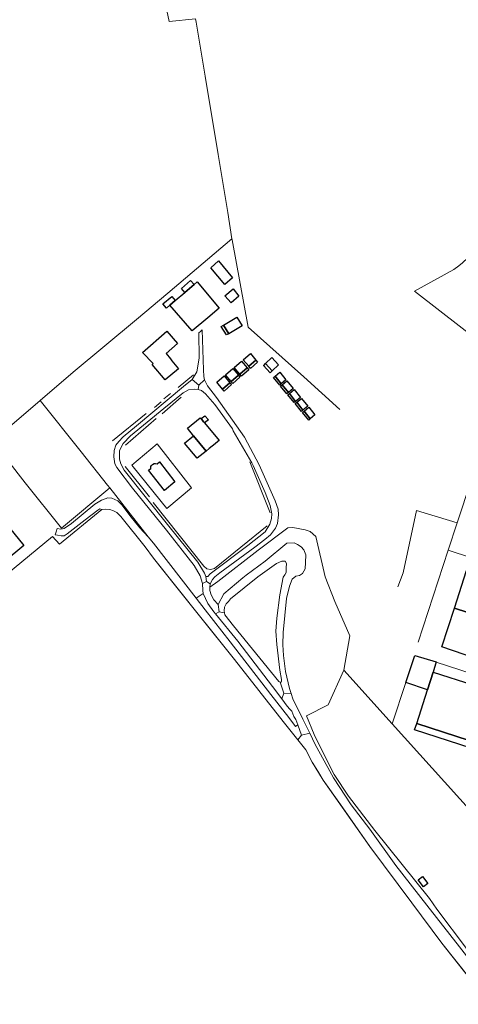
# Model space of a CAD drawing. Units: inches. Extents: x 2359029 to 2363856, y 4851543 to 4856414.
# Drawn here: x 2361861 to 2362070, y 4854086 to 4854555 of the extents above; entities that cross this region are included whole.
import ezdxf

# ---------------------------------------------------------------- set-up
doc = ezdxf.new("R2010")
doc.units = ezdxf.units.IN
doc.header["$MEASUREMENT"] = 0
doc.layers.add('carto_easy', color=7, linetype='Continuous')
doc.layers.add('l_base', color=253, linetype='Continuous', lineweight=9, true_color=0x828282)

# ---------------------------------------------------------------- blocks, each defined once
blk = doc.blocks.new('linee_base')
at = {"layer": 'l_base'}
for p, q in [((2361931.64, 4854424.7), (2361962.26, 4854450.72)), ((2361943.87, 4854385.85), (2361936.52, 4854379.75)), ((2361932.96, 4854376.89), (2361929.77, 4854374.31)), ((2361928.48, 4854372.9), (2361925.2, 4854370.26)), ((2361928.87, 4854367.17), (2361937.97, 4854375.13)), ((2361921.27, 4854367.3), (2361905.18, 4854354.36)), ((2361911.48, 4854352.27), (2361926.08, 4854364.95)), ((2361914.43, 4854342.77), (2361926.51, 4854352.98)), ((2361926.51, 4854352.98), (2361942.86, 4854331.91)), ((2361970.73, 4854344.38), (2361980.45, 4854320.06)), ((2361922.84, 4854327.68), (2361911.24, 4854342.07)), ((2361948.55, 4854281.6), (2361945.14, 4854279.27)), ((2362045.22, 4854239.04), (2362038.77, 4854219.44)), ((2362056.57, 4854136.18), (2362060.1, 4854130.98))]:
    blk.add_line(p, q, dxfattribs=at)
for points in [[(2361938.2, 4854589.21), (2361937.19, 4854588.38), (2361933.1, 4854585.04), (2361930.9, 4854583.25), (2361928.7, 4854581.46), (2361926.82, 4854579.93), (2361932.33, 4854554.25), (2361944.86, 4854555.61), (2361945.14, 4854553.95), (2361949.44, 4854528.21), (2361955.69, 4854490.84), (2361960.35, 4854463.28)], [(2361960.35, 4854463.28), (2361962.26, 4854450.72), (2361962.34, 4854450.18), (2361969.96, 4854408.6), (2361996.57, 4854384.86), (2362013.76, 4854369.34)], [(2362082.33, 4854448.56), (2362072.33, 4854439.16), (2362070.54, 4854437.77), (2362068.22, 4854435.97), (2362049.35, 4854425.79), (2362094.98, 4854390.47), (2362129.25, 4854363.94)], [(2361857.17, 4854362.05), (2361870.7, 4854373.63), (2361886.47, 4854387.15), (2361916.68, 4854412.17), (2361931.64, 4854424.7)], [(2361924.79, 4854305.52), (2361922.32, 4854308.64), (2361903.96, 4854331.88), (2361902.89, 4854333.23), (2361890.29, 4854349.14), (2361870.7, 4854373.63)], [(2361903.96, 4854331.88), (2361880.9, 4854312.66), (2361863.53, 4854334.3), (2361847.94, 4854354.13)], [(2361931.23, 4854322.06), (2361915.05, 4854342.01), (2361914.43, 4854342.77)], [(2362065.51, 4854302.13), (2362069.84, 4854315.25), (2362076.51, 4854335.44)], [(2361942.86, 4854331.91), (2361937.05, 4854326.99), (2361931.23, 4854322.06)], [(2361979.06, 4854313.78), (2361953.88, 4854293.41), (2361952.02, 4854292.96), (2361950.3, 4854293.28), (2361948.81, 4854294.53), (2361937.07, 4854309.36), (2361924.61, 4854325.01)], [(2361809.32, 4854321.8), (2361821.08, 4854307.93), (2361827.65, 4854300.19), (2361843.44, 4854281.55), (2361876.53, 4854308.65), (2361879.85, 4854305), (2361900.06, 4854321.55), (2361901.66, 4854321.71), (2361903.87, 4854321.56), (2361905.76, 4854321.04), (2361907.34, 4854320.12), (2361909.26, 4854318.34), (2361920.76, 4854303.87), (2361924.76, 4854298.45)], [(2362069.84, 4854315.25), (2362050.31, 4854321.14), (2362044.02, 4854291.33), (2362041.39, 4854284.8)], [(2361991.27, 4854312.99), (2361988.86, 4854312.87), (2361974.68, 4854302.13), (2361955.5, 4854287.25), (2361951.69, 4854284.52)], [(2362015.71, 4854245), (2362018.59, 4854261.36), (2362011.37, 4854277.77), (2362006.8, 4854289.49), (2362002.23, 4854308.75), (2361999.51, 4854311.09), (2361997.25, 4854311.93), (2361991.27, 4854312.99)], [(2361924.79, 4854305.52), (2361945.14, 4854279.27), (2361949.4, 4854273.78), (2361961.35, 4854258.5), (2361980.84, 4854233.41), (2361989.33, 4854222.48), (2361992.64, 4854218.19), (2361993.68, 4854218.91), (2361992.75, 4854221.41), (2361991.79, 4854222.95)], [(2362121.67, 4854283.84), (2362065.51, 4854302.13), (2362051.15, 4854258.26)], [(2362088.62, 4854081.99), (2362062.42, 4854114.81), (2362048.05, 4854133.99), (2362028.1, 4854160.93), (2362005.84, 4854192.57), (2362000.47, 4854201.18), (2361997.46, 4854206.98), (2361986.69, 4854220.46), (2361963.4, 4854250.04), (2361935.34, 4854285.19), (2361924.76, 4854298.45)], [(2362104.05, 4854229.67), (2362105.36, 4854234.02), (2362059.73, 4854248.75)], [(2362056.57, 4854136.18), (2362030.42, 4854168.54), (2362017.92, 4854184.94), (2362011.08, 4854195.16), (2362006.04, 4854204.88), (2362001.52, 4854214.36), (2361997.9, 4854223.14), (2362008.2, 4854228.42), (2362015.71, 4854245), (2362038.77, 4854219.44), (2362076.9, 4854177.18), (2362084.13, 4854169.04), (2362107.87, 4854142.3), (2362111.58, 4854138.13), (2362117.97, 4854130.93)], [(2362088.62, 4854081.99), (2362072.65, 4854101.99), (2362062.42, 4854114.81), (2362048.05, 4854133.99), (2362028.1, 4854160.93), (2362014.03, 4854180.93), (2362005.84, 4854192.57), (2362003.19, 4854196.82), (2362000.47, 4854201.18), (2361997.46, 4854206.98), (2361993.65, 4854211.75), (2361995.47, 4854213.95), (2361999.36, 4854214.89), (2362002, 4854209.51), (2362002.69, 4854208.09), (2362008.96, 4854196.8), (2362010.69, 4854193.68), (2362019.22, 4854180.71), (2362028.09, 4854169.21), (2362040.52, 4854151.84), (2362055.36, 4854132.98), (2362070.91, 4854112.98), (2362086.46, 4854092.98), (2362104.92, 4854069.23)], [(2362087, 4854095.39), (2362074.21, 4854112.31), (2362060.1, 4854130.98)]]:
    blk.add_lwpolyline(points, dxfattribs=at)
for points in [[(2361947.96, 4854407.29), (2361948.65, 4854388.26), (2361948.83, 4854385.01), (2361949.2, 4854383.4), (2361946.43, 4854380.81), (2361943.22, 4854383.61), (2361945.54, 4854387.31), (2361946.53, 4854393.83), (2361946.36, 4854405.77), (2361947.16, 4854406.53)], [(2361943.22, 4854383.61), (2361946.43, 4854380.81), (2361946.19, 4854378.82), (2361944.23, 4854378.98), (2361941.47, 4854378.73), (2361938.9, 4854377.2), (2361929.76, 4854369.79), (2361913.79, 4854356.76), (2361910.3, 4854353.09), (2361909.28, 4854351.27), (2361908.56, 4854349.53), (2361908.62, 4854345.62), (2361909.23, 4854343.39), (2361910.74, 4854340.37), (2361931.46, 4854314.51), (2361945.89, 4854296.52), (2361949.12, 4854291.27), (2361949.83, 4854289.7), (2361950.14, 4854287.22), (2361948.19, 4854286.33), (2361947.13, 4854289.89), (2361944.14, 4854294.96), (2361931, 4854311.72), (2361914.71, 4854331.71), (2361907.32, 4854341.57), (2361906.26, 4854343.45), (2361905.85, 4854346.78), (2361906.03, 4854349.71), (2361906.85, 4854352.3), (2361908.17, 4854354.02), (2361910.34, 4854356.31), (2361916.62, 4854361.56), (2361939.04, 4854380.25)], [(2361949.2, 4854383.4), (2361950.55, 4854380.64), (2361954.8, 4854375.07), (2361968.2, 4854356.11), (2361975.27, 4854342.84), (2361982.9, 4854325.72), (2361984.35, 4854321.82), (2361984.53, 4854319.01), (2361984.02, 4854314.95), (2361983.04, 4854312.74), (2361980.71, 4854309.55), (2361977.97, 4854307.24), (2361973.17, 4854303.61), (2361956.52, 4854291.4), (2361954.12, 4854289.44), (2361952.99, 4854288.16), (2361951.92, 4854286.15), (2361950.14, 4854287.22), (2361949.83, 4854289.7), (2361950.7, 4854289.71), (2361951.84, 4854290.9), (2361969.77, 4854304.51), (2361978.09, 4854310.99), (2361980.4, 4854314.58), (2361981.1, 4854317.27), (2361981.23, 4854319.54), (2361980.52, 4854323.44), (2361978.14, 4854329.72), (2361972.43, 4854342.66), (2361971.72, 4854343.87), (2361962.84, 4854359.04), (2361962.54, 4854360.14), (2361954.06, 4854371.67), (2361949.66, 4854376.79), (2361947.64, 4854378.38), (2361946.19, 4854378.82), (2361946.43, 4854380.81)], [(2361929.98, 4854330.63), (2361922.37, 4854340.28), (2361923.5, 4854341.15), (2361923.54, 4854342.03), (2361923.8, 4854342.57), (2361924.36, 4854343.13), (2361925.17, 4854343.52), (2361925.8, 4854343.5), (2361926.51, 4854343.41), (2361927.73, 4854344.27), (2361935.03, 4854334.85)], [(2361878.76, 4854312.49), (2361880.47, 4854312.28), (2361882.19, 4854312.55), (2361885.6, 4854314.99), (2361896.71, 4854324.21), (2361899.97, 4854326.08), (2361903.02, 4854327.14), (2361904.89, 4854327.02), (2361907.69, 4854325.71), (2361909.67, 4854323.79), (2361914.16, 4854318), (2361918.24, 4854312.82), (2361922.32, 4854308.64), (2361924.79, 4854305.52), (2361945.14, 4854279.27), (2361949.4, 4854273.78), (2361961.35, 4854258.5), (2361980.84, 4854233.41), (2361989.33, 4854222.48), (2361992.64, 4854218.19), (2361993.68, 4854218.91), (2361995.47, 4854213.95), (2361993.65, 4854211.75), (2361986.69, 4854220.46), (2361963.4, 4854250.04), (2361947.44, 4854270.04), (2361924.76, 4854298.45), (2361920.76, 4854303.87), (2361909.26, 4854318.34), (2361907.34, 4854320.12), (2361905.76, 4854321.04), (2361903.87, 4854321.56), (2361901.66, 4854321.71), (2361900.06, 4854321.55), (2361899.11, 4854321.89), (2361898.19, 4854321.31), (2361892.22, 4854316.7), (2361883.56, 4854309.93), (2361882.13, 4854309.02), (2361880.77, 4854309.03), (2361879.02, 4854309.33), (2361877.81, 4854309.46), (2361878.29, 4854310.98)], [(2361955.74, 4854276.3), (2361958.38, 4854281.37), (2361967.42, 4854289.07), (2361969.02, 4854290.25), (2361978.09, 4854296.94), (2361988.52, 4854305.55), (2361991.95, 4854305.63), (2361993.5, 4854304.98), (2361995.22, 4854303.85), (2361996.51, 4854302.42), (2361997.46, 4854299.96), (2361997.38, 4854296.35), (2361997.2, 4854293.38), (2361995.94, 4854291.06), (2361994.47, 4854290.08), (2361992.79, 4854289.81), (2361991.02, 4854288.32), (2361989.69, 4854285.11), (2361988.28, 4854279.2), (2361986.69, 4854262.92), (2361986.59, 4854257.11), (2361986.86, 4854252.02), (2361987.86, 4854244.41), (2361989.79, 4854236.32), (2361990.57, 4854233.83), (2361987.07, 4854234.07), (2361985.24, 4854239.29), (2361985.69, 4854239.26), (2361985.84, 4854239.61), (2361985.88, 4854240.61), (2361985.18, 4854244.93), (2361983.6, 4854257.16), (2361983.24, 4854263.56), (2361983.72, 4854269.74), (2361985.04, 4854280.92), (2361986.76, 4854289.34), (2361987.52, 4854290.49), (2361988.05, 4854291.6), (2361988.18, 4854293.86), (2361988.36, 4854295.92), (2361987.58, 4854296.92), (2361986.05, 4854297.01), (2361983.57, 4854295.91), (2361974.57, 4854289.51), (2361961.51, 4854278.96), (2361960.52, 4854277.77), (2361959.52, 4854276.57), (2361958.61, 4854275.03), (2361958.53, 4854273.2), (2361958.65, 4854272.26), (2361956.2, 4854272.76)], [(2361950.14, 4854287.22), (2361951.92, 4854286.15), (2361951.69, 4854284.52), (2361951.68, 4854284.02), (2361951.72, 4854283.03), (2361952.33, 4854280.97), (2361953.66, 4854278.55), (2361955.74, 4854276.3), (2361956.2, 4854272.76), (2361954.33, 4854271.82), (2361953.58, 4854272.73), (2361950.73, 4854276.78), (2361948.55, 4854281.6), (2361948.39, 4854283.05), (2361948.19, 4854286.33)], [(2361956.2, 4854272.76), (2361958.65, 4854272.26), (2361958.77, 4854271.33), (2361963.04, 4854266.15), (2361984.65, 4854239.6), (2361985.24, 4854239.29), (2361987.07, 4854234.07), (2361985.98, 4854231.35), (2361981.66, 4854237.12), (2361965, 4854258.82), (2361954.33, 4854271.82)], [(2361987.07, 4854234.07), (2361990.57, 4854233.83), (2361991.34, 4854231.35), (2361996.03, 4854221.68), (2361999.36, 4854214.89), (2361995.47, 4854213.95), (2361993.68, 4854218.91), (2361992.75, 4854221.41), (2361991.79, 4854222.95), (2361990.79, 4854225.38), (2361989.95, 4854226.43), (2361988.59, 4854227.86), (2361985.98, 4854231.35)]]:
    blk.add_lwpolyline(points, close=True, dxfattribs=at)
blk = doc.blocks.new('CTN_blocco')
at = {"layer": 'carto_easy'}
for points in [[(2361958.87, 4854428.95), (2361952.09, 4854436.85), (2361955.77, 4854440.12), (2361962.44, 4854432.07)], [(2361944.25, 4854428.92), (2361945.69, 4854430.14), (2361956.12, 4854417.63), (2361950.72, 4854413.07), (2361943.21, 4854406.73), (2361932.64, 4854419.08), (2361935.16, 4854421.22), (2361939.74, 4854425.09)], [(2361939.74, 4854425.09), (2361938.14, 4854427.01), (2361942.47, 4854430.74), (2361944.25, 4854428.92)], [(2361962.8, 4854426.86), (2361965.6, 4854423.3), (2361961.79, 4854420.15), (2361958.83, 4854423.51)], [(2361932.64, 4854419.08), (2361931.05, 4854417.67), (2361929.32, 4854419.68), (2361933.58, 4854423.12), (2361935.16, 4854421.22)], [(2361959.65, 4854404.81), (2361957.07, 4854408.91), (2361958.15, 4854409.55), (2361960.73, 4854405.42)], [(2361967.07, 4854409.19), (2361960.73, 4854405.42), (2361958.15, 4854409.55), (2361964.62, 4854413.36)], [(2361936.67, 4854388.73), (2361930.36, 4854383.41), (2361924.09, 4854390.75), (2361924.59, 4854391.22), (2361919.49, 4854396.43), (2361931.22, 4854406.56), (2361936.25, 4854400.69), (2361930.84, 4854395.94), (2361932.91, 4854393.38), (2361933.57, 4854392.57)], [(2361973.61, 4854392.88), (2361970.24, 4854389.92), (2361967.66, 4854392.92), (2361971.11, 4854395.94)], [(2361969.43, 4854389.2), (2361966.02, 4854386.21), (2361963.33, 4854389.31), (2361966.77, 4854392.32)], [(2361970.24, 4854389.92), (2361973.61, 4854392.88), (2361974.4, 4854391.92), (2361971.13, 4854388.89)], [(2361981.51, 4854387.71), (2361980.85, 4854387.06), (2361980.45, 4854386.72), (2361977.3, 4854390.24), (2361977.56, 4854390.5), (2361978.29, 4854391.19)], [(2361981.51, 4854387.71), (2361978.29, 4854391.19), (2361981.3, 4854394.1), (2361984.5, 4854390.66)], [(2361965.31, 4854385.59), (2361961.92, 4854382.61), (2361959.15, 4854385.88), (2361962.63, 4854388.91)], [(2361966.02, 4854386.21), (2361969.43, 4854389.2), (2361970.26, 4854388.22), (2361966.87, 4854385.24)], [(2361985.77, 4854381.5), (2361982.83, 4854385.22), (2361985.04, 4854387.08), (2361988.04, 4854383.4)], [(2361961.26, 4854382.04), (2361957.75, 4854378.96), (2361955.02, 4854382.25), (2361958.46, 4854385.29)], [(2361957.75, 4854378.96), (2361961.26, 4854382.04), (2361961.99, 4854381.2), (2361958.47, 4854378.09)], [(2361961.92, 4854382.61), (2361965.31, 4854385.59), (2361966.02, 4854384.71), (2361962.65, 4854381.75)], [(2361985.77, 4854381.5), (2361985.06, 4854380.9), (2361982.06, 4854384.58), (2361982.83, 4854385.22)], [(2361989.19, 4854377.37), (2361986.25, 4854381.09), (2361988.45, 4854382.96), (2361991.45, 4854379.27)], [(2361989.19, 4854377.37), (2361988.48, 4854376.78), (2361985.47, 4854380.45), (2361986.25, 4854381.09)], [(2361992.65, 4854373.16), (2361991.94, 4854372.57), (2361988.94, 4854376.25), (2361989.71, 4854376.89)], [(2361992.65, 4854373.16), (2361989.71, 4854376.89), (2361991.92, 4854378.75), (2361994.91, 4854375.06)], [(2361996.14, 4854368.98), (2361995.44, 4854368.39), (2361992.43, 4854372.07), (2361993.21, 4854372.71)], [(2361996.14, 4854368.98), (2361993.21, 4854372.71), (2361995.41, 4854374.57), (2361998.41, 4854370.88)], [(2361999.61, 4854364.78), (2361998.9, 4854364.18), (2361995.9, 4854367.86), (2361996.67, 4854368.5)], [(2361999.61, 4854364.78), (2361996.67, 4854368.5), (2361998.88, 4854370.36), (2362001.87, 4854366.68)], [(2361954.2, 4854352.95), (2361951.33, 4854350.61), (2361949.87, 4854349.41), (2361943.93, 4854356.71), (2361940.97, 4854360.36), (2361947.14, 4854365.38), (2361947.52, 4854364.92), (2361948.73, 4854363.48), (2361949.2, 4854362.91), (2361956.19, 4854354.57), (2361955.54, 4854354.04), (2361954.22, 4854352.96)], [(2361949.22, 4854366.26), (2361950.98, 4854364.35), (2361949.2, 4854362.91), (2361948.73, 4854363.48), (2361947.52, 4854364.92)], [(2361945.68, 4854346.01), (2361939.64, 4854353.3), (2361943.93, 4854356.71), (2361949.87, 4854349.41)], [(2361929.98, 4854330.63), (2361922.37, 4854340.28), (2361923.5, 4854341.15), (2361923.54, 4854342.03), (2361923.8, 4854342.57), (2361924.36, 4854343.13), (2361925.17, 4854343.52), (2361925.8, 4854343.5), (2361926.51, 4854343.41), (2361927.73, 4854344.27), (2361935.03, 4854334.85)], [(2361844.41, 4854289.28), (2361832.72, 4854303.53), (2361851.04, 4854318.76), (2361862.89, 4854304.42), (2361860.04, 4854302.09)], [(2362106.69, 4854262.21), (2362101.56, 4854263.86), (2362081.71, 4854270.24), (2362068.53, 4854274.53), (2362074.15, 4854292.52), (2362112.26, 4854279.92)], [(2362068.53, 4854274.53), (2362081.71, 4854270.24), (2362101.56, 4854263.86), (2362106.69, 4854262.21), (2362100.41, 4854243.06), (2362062.46, 4854256.04)], [(2362049.49, 4854252.03), (2362059.78, 4854248.94), (2362058.33, 4854243.97), (2362055.66, 4854235.62), (2362045.22, 4854239.04)], [(2362088.17, 4854207.32), (2362050.51, 4854219.54), (2362055.66, 4854235.62), (2362058.33, 4854243.97), (2362096.21, 4854231.89)], [(2362088.17, 4854207.32), (2362087.26, 4854204.34), (2362049.46, 4854216.61), (2362050.51, 4854219.54)], [(2362053.74, 4854141.63), (2362051.13, 4854144.95), (2362053.22, 4854146.59), (2362055.82, 4854143.26)]]:
    blk.add_lwpolyline(points, close=True, dxfattribs=at)

msp = doc.modelspace()

# ---------------------------------------------------------------- block references
for name in ['linee_base', 'CTN_blocco']:
    msp.add_blockref(name, (0, 0))

doc.saveas('drawing.dxf')
